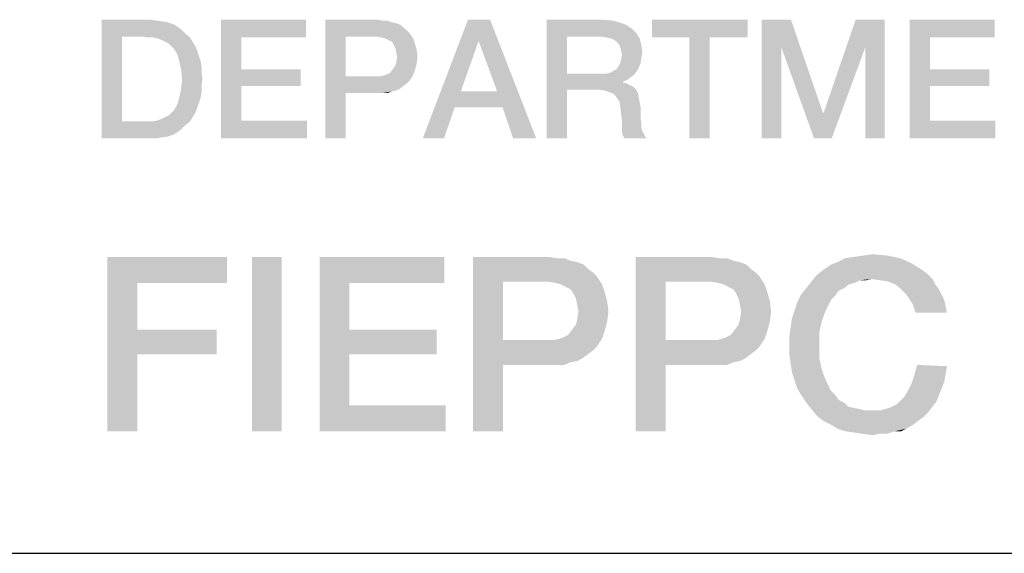
# Model space of a CAD drawing. Units: millimetres. Extents: x 0 to 1189, y 0 to 841.
# Drawn here: x 1057 to 1071, y 27 to 34 of the extents above; entities that cross this region are included whole.
import ezdxf

# ---------------------------------------------------------------- set-up
doc = ezdxf.new("R2010")
doc.units = ezdxf.units.MM
doc.header["$LTSCALE"] = 65.395
doc.layers.get('0').update_dxf_attribs({"linetype": 'CONTINUOUS'})

msp = doc.modelspace()

# ---------------------------------------------------------------- linework, layer by layer
at = {"color": 2, "linetype": 'Continuous'}
msp.add_line((996, 26.8), (1179, 26.8), dxfattribs=at)
for points in [[(1058.228, 34.45), (1058.925, 34.45), (1058.519, 34.209)], [(1058.519, 34.209), (1058.228, 32.75), (1058.228, 34.45)], [(1058.925, 34.45), (1059.014, 34.437), (1058.519, 34.209)], [(1059.014, 34.437), (1059.103, 34.425), (1058.519, 34.209)], [(1059.94, 34.45), (1061.158, 34.45), (1060.232, 34.196)], [(1060.232, 34.196), (1059.94, 32.75), (1059.94, 34.45)], [(1060.232, 34.196), (1061.158, 34.45), (1061.158, 34.196)], [(1061.437, 34.45), (1062.173, 34.45), (1061.729, 34.209)], [(1061.729, 34.209), (1061.437, 32.75), (1061.437, 34.45)], [(1062.173, 34.45), (1062.249, 34.437), (1061.729, 34.209)], [(1062.325, 34.437), (1062.389, 34.412), (1061.729, 34.209)], [(1062.249, 34.437), (1062.325, 34.437), (1061.729, 34.209)], [(1063.797, 34.45), (1063.632, 34.146), (1062.833, 32.75)], [(1063.797, 34.45), (1062.833, 32.75), (1063.48, 34.45)], [(1063.899, 33.422), (1063.632, 34.146), (1063.797, 34.45)], [(1063.975, 33.194), (1063.899, 33.422), (1063.797, 34.45)], [(1064.127, 32.75), (1063.975, 33.194), (1063.797, 34.45)], [(1064.127, 32.75), (1063.797, 34.45), (1064.457, 32.75)], [(1064.609, 34.45), (1065.408, 34.45), (1064.901, 34.209)], [(1064.901, 34.209), (1064.609, 32.75), (1064.609, 34.45)], [(1065.408, 34.45), (1065.548, 34.437), (1064.901, 34.209)], [(1065.548, 34.437), (1065.649, 34.412), (1064.901, 34.209)], [(1067.489, 34.45), (1066.119, 34.196), (1066.119, 34.45)], [(1066.652, 34.196), (1066.119, 34.196), (1067.489, 34.45)], [(1066.943, 34.196), (1066.652, 34.196), (1067.489, 34.45)], [(1066.943, 34.196), (1067.489, 34.45), (1067.489, 34.196)], [(1067.692, 34.45), (1068.11, 34.45), (1067.971, 34.057)], [(1067.971, 34.057), (1067.692, 32.75), (1067.692, 34.45)], [(1067.971, 34.057), (1068.11, 34.45), (1068.567, 33.118)], [(1069.176, 34.057), (1068.58, 33.118), (1069.037, 34.45)], [(1069.037, 34.45), (1069.455, 34.45), (1069.176, 34.057)], [(1069.176, 32.75), (1069.176, 34.057), (1069.455, 34.45)], [(1069.176, 32.75), (1069.455, 34.45), (1069.455, 32.75)], [(1069.81, 34.45), (1071.028, 34.45), (1070.102, 34.196)], [(1070.102, 34.196), (1069.81, 32.75), (1069.81, 34.45)], [(1070.102, 34.196), (1071.028, 34.45), (1071.028, 34.196)], [(1059.103, 34.425), (1059.179, 34.412), (1058.519, 34.209)], [(1059.179, 34.412), (1059.255, 34.387), (1058.519, 34.209)], [(1059.255, 34.387), (1059.319, 34.349), (1058.519, 34.209)], [(1059.319, 34.349), (1059.382, 34.298), (1058.519, 34.209)], [(1059.382, 34.298), (1059.433, 34.247), (1058.519, 34.209)], [(1062.389, 34.412), (1062.452, 34.399), (1061.729, 34.209)], [(1062.452, 34.399), (1062.516, 34.374), (1061.729, 34.209)], [(1062.516, 34.374), (1062.554, 34.336), (1061.729, 34.209)], [(1062.554, 34.336), (1062.604, 34.298), (1061.729, 34.209)], [(1062.604, 34.298), (1062.643, 34.26), (1061.729, 34.209)], [(1065.649, 34.412), (1065.751, 34.374), (1064.901, 34.209)], [(1065.751, 34.374), (1065.827, 34.323), (1064.901, 34.209)], [(1065.827, 34.323), (1065.89, 34.26), (1064.901, 34.209)], [(1058.519, 34.209), (1058.519, 32.991), (1058.228, 32.75)], [(1058.811, 34.209), (1058.519, 34.209), (1059.433, 34.247)], [(1058.887, 34.196), (1058.811, 34.209), (1059.433, 34.247)], [(1058.963, 34.196), (1058.887, 34.196), (1059.433, 34.247)], [(1058.963, 34.196), (1059.433, 34.247), (1059.496, 34.196)], [(1059.496, 34.196), (1059.027, 34.184), (1058.963, 34.196)], [(1059.09, 34.158), (1059.027, 34.184), (1059.496, 34.196)], [(1059.141, 34.133), (1059.09, 34.158), (1059.496, 34.196)], [(1059.141, 34.133), (1059.496, 34.196), (1059.534, 34.133)], [(1060.232, 34.196), (1060.232, 33.74), (1059.94, 32.75)], [(1061.729, 34.209), (1061.729, 33.638), (1061.437, 32.75)], [(1062.16, 34.209), (1061.729, 34.209), (1062.643, 34.26)], [(1062.237, 34.196), (1062.16, 34.209), (1062.643, 34.26)], [(1062.287, 34.184), (1062.237, 34.196), (1062.643, 34.26)], [(1062.287, 34.184), (1062.643, 34.26), (1062.693, 34.184)], [(1062.693, 34.184), (1062.338, 34.158), (1062.287, 34.184)], [(1062.389, 34.133), (1062.338, 34.158), (1062.693, 34.184)], [(1062.389, 34.133), (1062.693, 34.184), (1062.719, 34.107)], [(1064.901, 34.209), (1064.901, 33.676), (1064.609, 32.75)], [(1065.383, 34.209), (1064.901, 34.209), (1065.89, 34.26)], [(1065.459, 34.196), (1065.383, 34.209), (1065.89, 34.26)], [(1065.51, 34.184), (1065.459, 34.196), (1065.89, 34.26)], [(1065.51, 34.184), (1065.89, 34.26), (1065.941, 34.184)], [(1065.941, 34.184), (1065.56, 34.171), (1065.51, 34.184)], [(1065.611, 34.133), (1065.56, 34.171), (1065.941, 34.184)], [(1065.637, 34.107), (1065.611, 34.133), (1065.941, 34.184)], [(1065.637, 34.107), (1065.941, 34.184), (1065.966, 34.082)], [(1066.943, 34.196), (1066.652, 32.75), (1066.652, 34.196)], [(1066.652, 32.75), (1066.943, 34.196), (1066.943, 32.75)], [(1070.102, 34.196), (1070.102, 33.74), (1069.81, 32.75)], [(1059.534, 34.133), (1059.192, 34.107), (1059.141, 34.133)], [(1059.23, 34.069), (1059.192, 34.107), (1059.534, 34.133)], [(1059.23, 34.069), (1059.534, 34.133), (1059.572, 34.069)], [(1059.572, 34.069), (1059.268, 34.031), (1059.23, 34.069)], [(1059.268, 34.031), (1059.572, 34.069), (1059.598, 34.006)], [(1059.598, 34.006), (1059.319, 33.943), (1059.268, 34.031)], [(1062.719, 34.107), (1062.414, 34.095), (1062.389, 34.133)], [(1062.44, 34.044), (1062.414, 34.095), (1062.719, 34.107)], [(1062.44, 34.044), (1062.719, 34.107), (1062.744, 34.019)], [(1062.744, 34.019), (1062.452, 33.981), (1062.44, 34.044)], [(1062.465, 33.917), (1062.452, 33.981), (1062.744, 34.019)], [(1062.465, 33.917), (1062.744, 34.019), (1062.757, 33.917)], [(1063.632, 34.146), (1063.378, 33.422), (1062.833, 32.75)], [(1065.966, 34.082), (1065.662, 34.057), (1065.637, 34.107)], [(1065.675, 34.006), (1065.662, 34.057), (1065.966, 34.082)], [(1065.675, 34.006), (1065.966, 34.082), (1065.979, 33.981)], [(1067.692, 32.75), (1067.971, 34.057), (1067.971, 32.75)], [(1068.567, 33.118), (1068.44, 32.75), (1067.971, 34.057)], [(1068.44, 32.75), (1068.58, 33.118), (1069.176, 34.057)], [(1068.44, 32.75), (1069.176, 34.057), (1068.694, 32.75)], [(1059.319, 33.943), (1059.598, 34.006), (1059.623, 33.93)], [(1059.623, 33.93), (1059.344, 33.841), (1059.319, 33.943)], [(1059.623, 33.93), (1059.649, 33.854), (1059.344, 33.841)], [(1062.757, 33.917), (1062.452, 33.841), (1062.465, 33.917)], [(1062.452, 33.841), (1062.757, 33.917), (1062.744, 33.816)], [(1065.662, 33.828), (1065.675, 33.879), (1065.966, 33.904)], [(1065.662, 33.828), (1065.966, 33.904), (1065.954, 33.828)], [(1065.979, 33.981), (1065.687, 33.943), (1065.675, 34.006)], [(1065.966, 33.904), (1065.675, 33.879), (1065.687, 33.943)], [(1065.687, 33.943), (1065.979, 33.981), (1065.966, 33.904)], [(1059.344, 33.841), (1059.649, 33.854), (1059.661, 33.778)], [(1059.661, 33.778), (1059.369, 33.727), (1059.344, 33.841)], [(1059.369, 33.727), (1059.661, 33.778), (1059.661, 33.689)], [(1060.232, 33.74), (1060.232, 33.499), (1059.94, 32.75)], [(1060.232, 33.499), (1061.082, 33.74), (1061.082, 33.499)], [(1060.232, 33.74), (1061.082, 33.74), (1060.232, 33.499)], [(1062.719, 33.727), (1062.363, 33.689), (1062.402, 33.74)], [(1062.402, 33.74), (1062.44, 33.79), (1062.744, 33.816)], [(1062.402, 33.74), (1062.744, 33.816), (1062.719, 33.727)], [(1062.744, 33.816), (1062.44, 33.79), (1062.452, 33.841)], [(1065.56, 33.714), (1065.611, 33.74), (1065.928, 33.765)], [(1065.56, 33.714), (1065.928, 33.765), (1065.903, 33.714)], [(1065.928, 33.765), (1065.611, 33.74), (1065.637, 33.778)], [(1065.954, 33.828), (1065.637, 33.778), (1065.662, 33.828)], [(1065.637, 33.778), (1065.954, 33.828), (1065.928, 33.765)], [(1070.102, 33.74), (1070.102, 33.499), (1069.81, 32.75)], [(1070.102, 33.499), (1070.952, 33.74), (1070.952, 33.499)], [(1070.102, 33.74), (1070.952, 33.74), (1070.102, 33.499)], [(1059.661, 33.689), (1059.382, 33.6), (1059.369, 33.727)], [(1059.674, 33.6), (1059.661, 33.499), (1059.369, 33.46)], [(1059.674, 33.6), (1059.369, 33.46), (1059.382, 33.6)], [(1059.382, 33.6), (1059.661, 33.689), (1059.674, 33.6)], [(1061.729, 33.638), (1061.729, 33.397), (1061.437, 32.75)], [(1062.224, 33.638), (1062.643, 33.575), (1061.729, 33.397)], [(1062.16, 33.638), (1062.224, 33.638), (1061.729, 33.397)], [(1061.729, 33.638), (1062.16, 33.638), (1061.729, 33.397)], [(1062.693, 33.651), (1062.224, 33.638), (1062.275, 33.651)], [(1062.224, 33.638), (1062.693, 33.651), (1062.643, 33.575)], [(1062.275, 33.651), (1062.313, 33.663), (1062.719, 33.727)], [(1062.275, 33.651), (1062.719, 33.727), (1062.693, 33.651)], [(1062.313, 33.663), (1062.363, 33.689), (1062.719, 33.727)], [(1064.901, 33.676), (1064.901, 33.448), (1064.609, 32.75)], [(1065.459, 33.676), (1065.865, 33.663), (1064.901, 33.448)], [(1065.383, 33.676), (1065.459, 33.676), (1064.901, 33.448)], [(1064.901, 33.676), (1065.383, 33.676), (1064.901, 33.448)], [(1065.865, 33.663), (1065.814, 33.625), (1064.901, 33.448)], [(1065.814, 33.625), (1065.763, 33.587), (1064.901, 33.448)], [(1065.459, 33.676), (1065.522, 33.689), (1065.903, 33.714)], [(1065.459, 33.676), (1065.903, 33.714), (1065.865, 33.663)], [(1065.903, 33.714), (1065.522, 33.689), (1065.56, 33.714)], [(1059.661, 33.41), (1059.344, 33.346), (1059.369, 33.46)], [(1059.369, 33.46), (1059.661, 33.499), (1059.661, 33.41)], [(1060.232, 33.499), (1060.232, 33.004), (1059.94, 32.75)], [(1062.643, 33.575), (1062.604, 33.537), (1061.729, 33.397)], [(1062.604, 33.537), (1062.554, 33.499), (1061.729, 33.397)], [(1062.554, 33.499), (1062.503, 33.46), (1061.729, 33.397)], [(1062.503, 33.46), (1062.452, 33.435), (1061.729, 33.397)], [(1065.763, 33.587), (1065.7, 33.562), (1064.901, 33.448)], [(1065.7, 33.562), (1065.7, 33.549), (1064.901, 33.448)], [(1065.7, 33.549), (1065.751, 33.537), (1064.901, 33.448)], [(1065.751, 33.537), (1065.802, 33.511), (1064.901, 33.448)], [(1065.802, 33.511), (1065.852, 33.486), (1064.901, 33.448)], [(1065.345, 33.448), (1064.901, 33.448), (1065.852, 33.486)], [(1065.345, 33.448), (1065.852, 33.486), (1065.89, 33.448)], [(1070.102, 33.499), (1070.102, 33.004), (1069.81, 32.75)], [(1059.649, 33.334), (1059.319, 33.245), (1059.344, 33.346)], [(1059.649, 33.334), (1059.623, 33.257), (1059.319, 33.245)], [(1059.344, 33.346), (1059.661, 33.41), (1059.649, 33.334)], [(1061.437, 32.75), (1061.729, 33.397), (1061.729, 32.75)], [(1062.452, 33.435), (1062.389, 33.422), (1061.729, 33.397)], [(1062.173, 33.397), (1061.729, 33.397), (1062.389, 33.422)], [(1062.249, 33.397), (1062.173, 33.397), (1062.389, 33.422)], [(1062.249, 33.397), (1062.389, 33.422), (1062.325, 33.397)], [(1063.378, 33.422), (1063.29, 33.194), (1062.833, 32.75)], [(1063.378, 33.422), (1063.899, 33.422), (1063.29, 33.194)], [(1063.975, 33.194), (1063.29, 33.194), (1063.899, 33.422)], [(1064.609, 32.75), (1064.901, 33.448), (1064.901, 32.75)], [(1065.89, 33.448), (1065.434, 33.435), (1065.345, 33.448)], [(1065.51, 33.41), (1065.434, 33.435), (1065.89, 33.448)], [(1065.51, 33.41), (1065.89, 33.448), (1065.916, 33.397)], [(1065.916, 33.397), (1065.573, 33.384), (1065.51, 33.41)], [(1065.611, 33.334), (1065.573, 33.384), (1065.916, 33.397)], [(1065.611, 33.334), (1065.916, 33.397), (1065.928, 33.334)], [(1065.928, 33.334), (1065.649, 33.283), (1065.611, 33.334)], [(1065.649, 33.283), (1065.928, 33.334), (1065.941, 33.27)], [(1059.23, 33.118), (1059.268, 33.156), (1059.598, 33.181)], [(1059.23, 33.118), (1059.598, 33.181), (1059.572, 33.118)], [(1059.598, 33.181), (1059.268, 33.156), (1059.319, 33.245)], [(1059.319, 33.245), (1059.623, 33.257), (1059.598, 33.181)], [(1062.833, 32.75), (1063.29, 33.194), (1063.137, 32.75)], [(1065.941, 33.27), (1065.662, 33.207), (1065.649, 33.283)], [(1065.662, 33.207), (1065.941, 33.27), (1065.954, 33.194)], [(1065.954, 33.194), (1065.675, 33.105), (1065.662, 33.207)], [(1065.675, 33.105), (1065.954, 33.194), (1065.954, 33.105)], [(1058.963, 32.991), (1059.027, 33.004), (1059.534, 33.054)], [(1058.963, 32.991), (1059.534, 33.054), (1059.496, 32.991)], [(1059.027, 33.004), (1059.09, 33.029), (1059.534, 33.054)], [(1059.534, 33.054), (1059.09, 33.029), (1059.141, 33.054)], [(1059.141, 33.054), (1059.192, 33.08), (1059.572, 33.118)], [(1059.141, 33.054), (1059.572, 33.118), (1059.534, 33.054)], [(1059.572, 33.118), (1059.192, 33.08), (1059.23, 33.118)], [(1065.954, 33.105), (1065.687, 32.991), (1065.675, 33.105)], [(1065.954, 33.105), (1065.954, 33.029), (1065.687, 32.991)], [(1065.687, 32.991), (1065.954, 33.029), (1065.966, 32.966)], [(1068.567, 33.118), (1068.58, 33.118), (1068.44, 32.75)], [(1059.496, 32.991), (1059.433, 32.94), (1058.228, 32.75)], [(1058.963, 32.991), (1059.496, 32.991), (1058.228, 32.75)], [(1058.887, 32.991), (1058.963, 32.991), (1058.228, 32.75)], [(1058.811, 32.991), (1058.887, 32.991), (1058.228, 32.75)], [(1058.519, 32.991), (1058.811, 32.991), (1058.228, 32.75)], [(1059.433, 32.94), (1059.382, 32.89), (1058.228, 32.75)], [(1059.382, 32.89), (1059.319, 32.839), (1058.228, 32.75)], [(1060.232, 33.004), (1061.171, 33.004), (1059.94, 32.75)], [(1059.94, 32.75), (1061.171, 33.004), (1061.171, 32.75)], [(1065.966, 32.966), (1065.687, 32.915), (1065.687, 32.991)], [(1065.687, 32.915), (1065.966, 32.966), (1065.966, 32.902)], [(1065.966, 32.902), (1065.687, 32.839), (1065.687, 32.915)], [(1065.966, 32.902), (1065.979, 32.851), (1065.687, 32.839)], [(1070.102, 33.004), (1071.041, 33.004), (1069.81, 32.75)], [(1069.81, 32.75), (1071.041, 33.004), (1071.041, 32.75)], [(1059.319, 32.839), (1059.255, 32.801), (1058.228, 32.75)], [(1059.255, 32.801), (1059.179, 32.775), (1058.228, 32.75)], [(1059.179, 32.775), (1059.103, 32.763), (1058.228, 32.75)], [(1058.925, 32.75), (1058.228, 32.75), (1059.103, 32.763)], [(1058.925, 32.75), (1059.103, 32.763), (1059.014, 32.75)], [(1065.687, 32.839), (1065.979, 32.851), (1066.004, 32.813)], [(1066.004, 32.813), (1065.7, 32.788), (1065.687, 32.839)], [(1065.7, 32.788), (1066.004, 32.813), (1066.017, 32.775)], [(1066.017, 32.775), (1065.725, 32.75), (1065.7, 32.788)], [(1065.725, 32.75), (1066.017, 32.775), (1066.043, 32.75)], [(1058.311, 31.05), (1060.028, 31.05), (1058.74, 30.677)], [(1058.74, 30.677), (1058.311, 28.55), (1058.311, 31.05)], [(1058.74, 30.677), (1060.028, 31.05), (1060.028, 30.677)], [(1060.811, 31.05), (1060.382, 28.55), (1060.382, 31.05)], [(1060.382, 28.55), (1060.811, 31.05), (1060.811, 28.55)], [(1061.352, 31.05), (1063.143, 31.05), (1061.781, 30.677)], [(1061.781, 30.677), (1061.352, 28.55), (1061.352, 31.05)], [(1061.781, 30.677), (1063.143, 31.05), (1063.143, 30.677)], [(1063.554, 31.05), (1064.636, 31.05), (1063.983, 30.696)], [(1063.983, 30.696), (1063.554, 28.55), (1063.554, 31.05)], [(1064.636, 31.05), (1064.748, 31.031), (1063.983, 30.696)], [(1065.886, 31.05), (1066.968, 31.05), (1066.315, 30.696)], [(1066.315, 30.696), (1065.886, 28.55), (1065.886, 31.05)], [(1066.968, 31.05), (1067.08, 31.031), (1066.315, 30.696)], [(1068.89, 31.031), (1069.02, 31.05), (1069.487, 31.069)], [(1068.89, 31.031), (1069.487, 31.069), (1069.673, 31.031)], [(1069.487, 31.069), (1069.02, 31.05), (1069.151, 31.069)], [(1069.151, 31.069), (1069.281, 31.087), (1069.487, 31.069)], [(1064.86, 31.031), (1064.953, 30.994), (1063.983, 30.696)], [(1064.748, 31.031), (1064.86, 31.031), (1063.983, 30.696)], [(1064.953, 30.994), (1065.046, 30.975), (1063.983, 30.696)], [(1065.046, 30.975), (1065.14, 30.938), (1063.983, 30.696)], [(1065.14, 30.938), (1065.196, 30.882), (1063.983, 30.696)], [(1067.192, 31.031), (1067.285, 30.994), (1066.315, 30.696)], [(1067.08, 31.031), (1067.192, 31.031), (1066.315, 30.696)], [(1067.285, 30.994), (1067.378, 30.975), (1066.315, 30.696)], [(1067.378, 30.975), (1067.472, 30.938), (1066.315, 30.696)], [(1067.472, 30.938), (1067.528, 30.882), (1066.315, 30.696)], [(1068.572, 30.863), (1068.684, 30.938), (1069.841, 30.957)], [(1068.572, 30.863), (1069.841, 30.957), (1069.99, 30.863)], [(1069.841, 30.957), (1068.684, 30.938), (1068.778, 30.975)], [(1069.673, 31.031), (1068.778, 30.975), (1068.89, 31.031)], [(1068.778, 30.975), (1069.673, 31.031), (1069.841, 30.957)], [(1065.196, 30.882), (1065.27, 30.826), (1063.983, 30.696)], [(1065.27, 30.826), (1065.326, 30.77), (1063.983, 30.696)], [(1064.617, 30.696), (1063.983, 30.696), (1065.326, 30.77)], [(1064.729, 30.677), (1064.617, 30.696), (1065.326, 30.77)], [(1064.804, 30.658), (1064.729, 30.677), (1065.326, 30.77)], [(1064.804, 30.658), (1065.326, 30.77), (1065.401, 30.658)], [(1067.528, 30.882), (1067.602, 30.826), (1066.315, 30.696)], [(1067.602, 30.826), (1067.658, 30.77), (1066.315, 30.696)], [(1066.949, 30.696), (1066.315, 30.696), (1067.658, 30.77)], [(1067.061, 30.677), (1066.949, 30.696), (1067.658, 30.77)], [(1067.136, 30.658), (1067.061, 30.677), (1067.658, 30.77)], [(1067.136, 30.658), (1067.658, 30.77), (1067.733, 30.658)], [(1069.263, 30.733), (1068.404, 30.696), (1068.479, 30.789)], [(1069.99, 30.863), (1070.065, 30.807), (1068.479, 30.789)], [(1069.99, 30.863), (1068.479, 30.789), (1068.572, 30.863)], [(1069.263, 30.733), (1068.479, 30.789), (1070.065, 30.807)], [(1069.263, 30.733), (1070.065, 30.807), (1070.14, 30.733)], [(1058.74, 30.677), (1058.74, 30.005), (1058.311, 28.55)], [(1061.781, 30.677), (1061.781, 30.005), (1061.352, 28.55)], [(1063.983, 30.696), (1063.983, 29.856), (1063.554, 28.55)], [(1065.401, 30.658), (1064.878, 30.621), (1064.804, 30.658)], [(1064.953, 30.584), (1064.878, 30.621), (1065.401, 30.658)], [(1064.953, 30.584), (1065.401, 30.658), (1065.438, 30.546)], [(1066.315, 30.696), (1066.315, 29.856), (1065.886, 28.55)], [(1067.733, 30.658), (1067.21, 30.621), (1067.136, 30.658)], [(1067.285, 30.584), (1067.21, 30.621), (1067.733, 30.658)], [(1067.285, 30.584), (1067.733, 30.658), (1067.77, 30.546)], [(1069.02, 30.677), (1068.33, 30.602), (1068.404, 30.696)], [(1069.02, 30.677), (1068.946, 30.658), (1068.33, 30.602)], [(1068.33, 30.602), (1068.946, 30.658), (1068.871, 30.602)], [(1069.263, 30.733), (1069.095, 30.714), (1068.404, 30.696)], [(1068.404, 30.696), (1069.095, 30.714), (1069.02, 30.677)], [(1069.095, 30.714), (1069.263, 30.733), (1069.188, 30.714)], [(1070.14, 30.733), (1069.393, 30.714), (1069.263, 30.733)], [(1069.505, 30.696), (1069.393, 30.714), (1070.14, 30.733)], [(1069.599, 30.658), (1069.505, 30.696), (1070.14, 30.733)], [(1069.599, 30.658), (1070.14, 30.733), (1070.177, 30.658)], [(1070.177, 30.658), (1069.673, 30.602), (1069.599, 30.658)], [(1069.673, 30.602), (1070.177, 30.658), (1070.233, 30.584)], [(1065.438, 30.546), (1064.99, 30.528), (1064.953, 30.584)], [(1065.028, 30.453), (1064.99, 30.528), (1065.438, 30.546)], [(1065.028, 30.453), (1065.438, 30.546), (1065.475, 30.416)], [(1067.77, 30.546), (1067.322, 30.528), (1067.285, 30.584)], [(1067.36, 30.453), (1067.322, 30.528), (1067.77, 30.546)], [(1067.36, 30.453), (1067.77, 30.546), (1067.807, 30.416)], [(1068.74, 30.49), (1068.199, 30.397), (1068.255, 30.509)], [(1068.74, 30.49), (1068.684, 30.434), (1068.199, 30.397)], [(1068.871, 30.602), (1068.796, 30.565), (1068.255, 30.509)], [(1068.871, 30.602), (1068.255, 30.509), (1068.33, 30.602)], [(1068.255, 30.509), (1068.796, 30.565), (1068.74, 30.49)], [(1070.233, 30.584), (1069.748, 30.528), (1069.673, 30.602)], [(1069.748, 30.528), (1070.233, 30.584), (1070.27, 30.509)], [(1070.27, 30.509), (1069.804, 30.453), (1069.748, 30.528)], [(1069.804, 30.453), (1070.27, 30.509), (1070.307, 30.434)], [(1065.475, 30.416), (1065.046, 30.36), (1065.028, 30.453)], [(1065.065, 30.266), (1065.046, 30.36), (1065.475, 30.416)], [(1065.065, 30.266), (1065.475, 30.416), (1065.494, 30.266)], [(1067.807, 30.416), (1067.378, 30.36), (1067.36, 30.453)], [(1067.397, 30.266), (1067.378, 30.36), (1067.807, 30.416)], [(1067.397, 30.266), (1067.807, 30.416), (1067.826, 30.266)], [(1068.162, 30.285), (1068.199, 30.397), (1068.684, 30.434)], [(1068.162, 30.285), (1068.684, 30.434), (1068.61, 30.285)], [(1070.307, 30.434), (1069.86, 30.36), (1069.804, 30.453)], [(1069.86, 30.36), (1070.307, 30.434), (1070.326, 30.341)], [(1070.326, 30.341), (1069.897, 30.248), (1069.86, 30.36)], [(1065.494, 30.266), (1065.046, 30.154), (1065.065, 30.266)], [(1065.046, 30.154), (1065.494, 30.266), (1065.475, 30.117)], [(1067.826, 30.266), (1067.378, 30.154), (1067.397, 30.266)], [(1067.378, 30.154), (1067.826, 30.266), (1067.807, 30.117)], [(1068.61, 30.285), (1068.125, 30.173), (1068.162, 30.285)], [(1068.125, 30.173), (1068.61, 30.285), (1068.554, 30.136)], [(1069.897, 30.248), (1070.326, 30.341), (1070.345, 30.248)], [(1064.972, 30.005), (1065.028, 30.08), (1065.475, 30.117)], [(1064.972, 30.005), (1065.475, 30.117), (1065.438, 29.987)], [(1065.475, 30.117), (1065.028, 30.08), (1065.046, 30.154)], [(1067.304, 30.005), (1067.36, 30.08), (1067.807, 30.117)], [(1067.304, 30.005), (1067.807, 30.117), (1067.77, 29.987)], [(1067.807, 30.117), (1067.36, 30.08), (1067.378, 30.154)], [(1068.554, 30.136), (1068.106, 30.043), (1068.125, 30.173)], [(1068.106, 30.043), (1068.554, 30.136), (1068.516, 29.968)], [(1058.74, 30.005), (1058.74, 29.651), (1058.311, 28.55)], [(1058.74, 29.651), (1059.878, 30.005), (1059.878, 29.651)], [(1058.74, 30.005), (1059.878, 30.005), (1058.74, 29.651)], [(1061.781, 30.005), (1061.781, 29.651), (1061.352, 28.55)], [(1061.781, 29.651), (1063.031, 30.005), (1063.031, 29.651)], [(1061.781, 30.005), (1063.031, 30.005), (1061.781, 29.651)], [(1064.785, 29.875), (1064.841, 29.893), (1065.438, 29.987)], [(1064.785, 29.875), (1065.438, 29.987), (1065.401, 29.875)], [(1064.841, 29.893), (1064.916, 29.931), (1065.438, 29.987)], [(1065.438, 29.987), (1064.916, 29.931), (1064.972, 30.005)], [(1067.117, 29.875), (1067.173, 29.893), (1067.77, 29.987)], [(1067.117, 29.875), (1067.77, 29.987), (1067.733, 29.875)], [(1067.173, 29.893), (1067.248, 29.931), (1067.77, 29.987)], [(1067.77, 29.987), (1067.248, 29.931), (1067.304, 30.005)], [(1068.516, 29.968), (1068.087, 29.912), (1068.106, 30.043)], [(1068.087, 29.781), (1068.087, 29.912), (1068.516, 29.968)], [(1068.087, 29.781), (1068.516, 29.968), (1068.516, 29.781)], [(1063.983, 29.856), (1063.983, 29.501), (1063.554, 28.55)], [(1064.71, 29.856), (1065.326, 29.763), (1063.983, 29.501)], [(1064.617, 29.856), (1064.71, 29.856), (1063.983, 29.501)], [(1063.983, 29.856), (1064.617, 29.856), (1063.983, 29.501)], [(1065.401, 29.875), (1064.71, 29.856), (1064.785, 29.875)], [(1064.71, 29.856), (1065.401, 29.875), (1065.326, 29.763)], [(1066.315, 29.856), (1066.315, 29.501), (1065.886, 28.55)], [(1067.043, 29.856), (1067.658, 29.763), (1066.315, 29.501)], [(1066.949, 29.856), (1067.043, 29.856), (1066.315, 29.501)], [(1066.315, 29.856), (1066.949, 29.856), (1066.315, 29.501)], [(1067.733, 29.875), (1067.043, 29.856), (1067.117, 29.875)], [(1067.043, 29.856), (1067.733, 29.875), (1067.658, 29.763)], [(1068.516, 29.781), (1068.087, 29.651), (1068.087, 29.781)], [(1068.087, 29.651), (1068.516, 29.781), (1068.516, 29.595)], [(1058.311, 28.55), (1058.74, 29.651), (1058.74, 28.55)], [(1061.781, 29.651), (1061.781, 28.923), (1061.352, 28.55)], [(1065.326, 29.763), (1065.27, 29.707), (1063.983, 29.501)], [(1065.27, 29.707), (1065.196, 29.651), (1063.983, 29.501)], [(1065.196, 29.651), (1065.121, 29.595), (1063.983, 29.501)], [(1067.658, 29.763), (1067.602, 29.707), (1066.315, 29.501)], [(1067.602, 29.707), (1067.528, 29.651), (1066.315, 29.501)], [(1067.528, 29.651), (1067.453, 29.595), (1066.315, 29.501)], [(1068.516, 29.595), (1068.106, 29.52), (1068.087, 29.651)], [(1063.554, 28.55), (1063.983, 29.501), (1063.983, 28.55)], [(1065.121, 29.595), (1065.046, 29.557), (1063.983, 29.501)], [(1065.046, 29.557), (1064.953, 29.539), (1063.983, 29.501)], [(1064.636, 29.501), (1063.983, 29.501), (1064.953, 29.539)], [(1064.748, 29.501), (1064.636, 29.501), (1064.953, 29.539)], [(1064.748, 29.501), (1064.953, 29.539), (1064.86, 29.501)], [(1065.886, 28.55), (1066.315, 29.501), (1066.315, 28.55)], [(1067.453, 29.595), (1067.378, 29.557), (1066.315, 29.501)], [(1067.378, 29.557), (1067.285, 29.539), (1066.315, 29.501)], [(1066.968, 29.501), (1066.315, 29.501), (1067.285, 29.539)], [(1067.08, 29.501), (1066.968, 29.501), (1067.285, 29.539)], [(1067.08, 29.501), (1067.285, 29.539), (1067.192, 29.501)], [(1068.106, 29.52), (1068.516, 29.595), (1068.554, 29.427)], [(1068.554, 29.427), (1068.125, 29.39), (1068.106, 29.52)], [(1070.345, 29.483), (1069.878, 29.352), (1069.916, 29.501)], [(1068.162, 29.278), (1068.125, 29.39), (1068.554, 29.427)], [(1068.162, 29.278), (1068.554, 29.427), (1068.61, 29.278)], [(1070.345, 29.483), (1070.326, 29.371), (1069.878, 29.352)], [(1069.878, 29.352), (1070.326, 29.371), (1070.307, 29.259)], [(1068.61, 29.278), (1068.199, 29.166), (1068.162, 29.278)], [(1068.199, 29.166), (1068.61, 29.278), (1068.684, 29.128)], [(1070.27, 29.166), (1069.785, 29.128), (1069.841, 29.24)], [(1070.307, 29.259), (1069.841, 29.24), (1069.878, 29.352)], [(1069.841, 29.24), (1070.307, 29.259), (1070.27, 29.166)], [(1068.684, 29.128), (1068.255, 29.072), (1068.199, 29.166)], [(1068.255, 29.072), (1068.684, 29.128), (1068.74, 29.072)], [(1070.233, 29.072), (1069.729, 29.035), (1069.785, 29.128)], [(1069.785, 29.128), (1070.27, 29.166), (1070.233, 29.072)], [(1068.74, 29.072), (1068.33, 28.96), (1068.255, 29.072)], [(1068.74, 29.072), (1068.796, 28.998), (1068.33, 28.96)], [(1068.33, 28.96), (1068.796, 28.998), (1068.871, 28.96)], [(1068.871, 28.96), (1068.404, 28.867), (1068.33, 28.96)], [(1068.871, 28.96), (1068.927, 28.904), (1068.404, 28.867)], [(1070.14, 28.904), (1069.524, 28.886), (1069.636, 28.942)], [(1070.196, 28.979), (1069.636, 28.942), (1069.729, 29.035)], [(1069.636, 28.942), (1070.196, 28.979), (1070.14, 28.904)], [(1069.729, 29.035), (1070.233, 29.072), (1070.196, 28.979)], [(1061.781, 28.923), (1063.162, 28.923), (1061.352, 28.55)], [(1061.352, 28.55), (1063.162, 28.923), (1063.162, 28.55)], [(1068.927, 28.904), (1069.002, 28.886), (1068.404, 28.867)], [(1068.404, 28.867), (1069.002, 28.886), (1069.095, 28.867)], [(1069.095, 28.867), (1068.479, 28.774), (1068.404, 28.867)], [(1069.095, 28.867), (1069.169, 28.849), (1068.479, 28.774)], [(1069.393, 28.849), (1070.084, 28.83), (1068.479, 28.774)], [(1069.263, 28.849), (1069.393, 28.849), (1068.479, 28.774)], [(1069.169, 28.849), (1069.263, 28.849), (1068.479, 28.774)], [(1068.479, 28.774), (1070.084, 28.83), (1070.009, 28.755)], [(1069.393, 28.849), (1069.524, 28.886), (1070.14, 28.904)], [(1069.393, 28.849), (1070.14, 28.904), (1070.084, 28.83)], [(1070.009, 28.755), (1068.572, 28.699), (1068.479, 28.774)], [(1068.572, 28.699), (1070.009, 28.755), (1069.934, 28.699)], [(1069.934, 28.699), (1068.684, 28.643), (1068.572, 28.699)], [(1068.684, 28.643), (1069.934, 28.699), (1069.86, 28.643)], [(1069.86, 28.643), (1068.778, 28.587), (1068.684, 28.643)], [(1068.778, 28.587), (1069.86, 28.643), (1069.766, 28.587)], [(1069.766, 28.587), (1068.89, 28.55), (1068.778, 28.587)], [(1069.599, 28.55), (1068.89, 28.55), (1069.766, 28.587)], [(1069.599, 28.55), (1069.02, 28.531), (1068.89, 28.55)], [(1069.132, 28.513), (1069.02, 28.531), (1069.599, 28.55)], [(1069.375, 28.513), (1069.132, 28.513), (1069.599, 28.55)], [(1069.375, 28.513), (1069.281, 28.494), (1069.132, 28.513)], [(1069.375, 28.513), (1069.599, 28.55), (1069.487, 28.513)], [(1069.599, 28.55), (1069.766, 28.587), (1069.692, 28.55)]]:
    msp.add_solid(points, dxfattribs=at)

doc.saveas('drawing.dxf')
